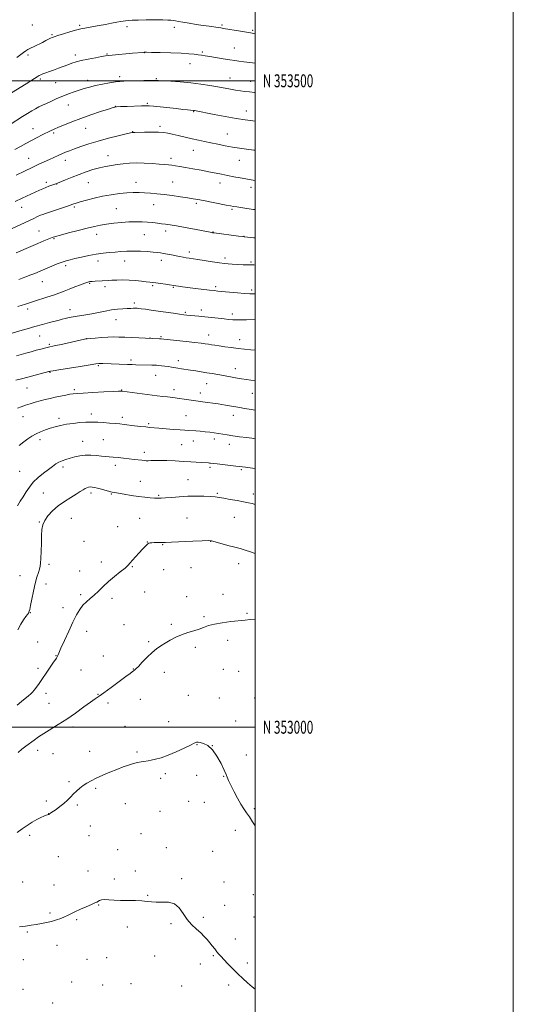
# Model space of a CAD drawing. Extents: x 2159800 to 2162700, y 352300 to 355200.
# Drawn here: x 2162318 to 2162700, y 352786 to 353547 of the extents above; entities that cross this region are included whole.
import ezdxf
from ezdxf.enums import TextEntityAlignment as Align

# ---------------------------------------------------------------- set-up
doc = ezdxf.new("R2010")
doc.units = 0
doc.header["$MEASUREMENT"] = 0
for name, color, linetype, lineweight in [('32000', 7, 'Continuous', 0), ('32001', 7, 'Continuous', 0), ('DTM SPOT ELEVATION', 2, 'Continuous', 13), ('INDEX CONTOUR', 41, 'Continuous', 13), ('INTERMEDIATE CONTOUR', 44, 'Continuous', 0)]:
    doc.layers.add(name, color=color, linetype=linetype, lineweight=lineweight)
doc.styles.add('Style-WORKING', font='WORKING.shx')

msp = doc.modelspace()

# ---------------------------------------------------------------- linework, layer by layer
at = {"layer": '32000', "flags": 128}
for points in [[(2159800, 352300), (2162700, 352300), (2162700, 355200), (2159800, 355200), (2159800, 352300)], [(2160000, 352500), (2162500, 352500), (2162500, 355000), (2160000, 355000), (2160000, 352500)], [(2162500, 353500), (2160000, 353500)], [(2160000, 353000), (2162500, 353000)]]:
    msp.add_lwpolyline(points, dxfattribs=at)
at = {"layer": 'DTM SPOT ELEVATION'}
for p in [(2162327.5, 353543.23, 1182.81), (2162364.31, 353542.99, 1183.77), (2162400.76, 353541.8, 1184.35), (2162437.46, 353541.39, 1184.37), (2162474.46, 353543.25, 1183.79), (2162498.25, 353539.03, 1183.8), (2162342.81, 353535.58, 1183.84), (2162414.22, 353521.73, 1186.03), (2162459.17, 353522.25, 1185.78), (2162484.06, 353525.43, 1185.15), (2162324.1, 353519.93, 1184.3), (2162360.94, 353519.84, 1185.55), (2162385.48, 353520.65, 1185.9), (2162449.71, 353513.28, 1186.66), (2162333.7, 353501.47, 1186.25), (2162370.34, 353500.43, 1187.49), (2162395.15, 353503.26, 1187.63), (2162423.47, 353501.59, 1187.89), (2162480.69, 353502.19, 1187.2), (2162496.63, 353499.64, 1187.23), (2162345.61, 353498.55, 1186.92), (2162355.34, 353481.37, 1188.78), (2162391.83, 353480.33, 1189.96), (2162416.68, 353482.58, 1189.82), (2162452.51, 353476.24, 1190.08), (2162493.27, 353476.67, 1189.34), (2162328.1, 353463.07, 1189.22), (2162368.9, 353463.22, 1190.84), (2162405.26, 353460.66, 1191.95), (2162426.35, 353464.74, 1191.68), (2162343.95, 353459.61, 1190.25), (2162478.42, 353458.92, 1191.14), (2162452.2, 353446.29, 1192.78), (2162324.74, 353440.07, 1191.2), (2162353.13, 353438.52, 1192.58), (2162386.26, 353442.02, 1193.35), (2162434.97, 353440.01, 1193.56), (2162487.71, 353438.61, 1192.81), (2162338.35, 353421.55, 1193.62), (2162346.44, 353420.26, 1194.04), (2162371.03, 353421.3, 1194.89), (2162407.82, 353421.51, 1195.35), (2162436.32, 353421.78, 1195.12), (2162472.87, 353420.95, 1194.6), (2162496.85, 353417.66, 1194.5), (2162319.21, 353402.1, 1194.7), (2162359.96, 353402.33, 1196.24), (2162392.62, 353401.14, 1197.08), (2162421.46, 353404.21, 1196.76), (2162454.5, 353405.35, 1196.27), (2162482.18, 353400.71, 1196.2), (2162332.8, 353383.82, 1197.19), (2162344.22, 353377.91, 1198.14), (2162377.41, 353381.16, 1198.63), (2162414.2, 353381.01, 1198.93), (2162430.76, 353383.8, 1198.47), (2162467.34, 353383.14, 1197.94), (2162491.33, 353379.82, 1197.95), (2162449.01, 353367.48, 1199.58), (2162476.66, 353362.95, 1199.61), (2162353.3, 353356.96, 1200.37), (2162378.28, 353360.64, 1200.53), (2162399, 353360.71, 1200.68), (2162427.44, 353361.13, 1200.5), (2162496.75, 353359.73, 1199.8), (2162335.42, 353344.56, 1200.81), (2162371.93, 353343.43, 1202.13), (2162383.84, 353340.68, 1202.44), (2162420.69, 353341.45, 1202.22), (2162436.68, 353340.23, 1202.12), (2162469.55, 353340.65, 1201.71), (2162497.39, 353338.09, 1201.69), (2162406.53, 353328.16, 1203.65), (2162323.93, 353323.49, 1202.4), (2162356.73, 353322.93, 1203.38), (2162446.07, 353320.84, 1203.81), (2162458.52, 353322.82, 1203.5), (2162482.54, 353319.67, 1203.55), (2162392.4, 353315.24, 1204.73), (2162333.14, 353302.55, 1204.9), (2162418.64, 353301.02, 1205.98), (2162427.27, 353302.02, 1205.85), (2162464.15, 353303.26, 1205.36), (2162340.6, 353296.04, 1205.8), (2162369.44, 353300.45, 1205.99), (2162488.09, 353299.8, 1205.4), (2162378.72, 353279.65, 1208.17), (2162403.87, 353284.07, 1207.65), (2162440.61, 353283.49, 1207.48), (2162341.19, 353274.51, 1208.08), (2162422.95, 353272.22, 1208.76), (2162484.83, 353277.24, 1207.39), (2162462.45, 353265.64, 1208.78), (2162323.47, 353262.45, 1208.84), (2162359.96, 353261.01, 1209.74), (2162396.79, 353260.96, 1209.92), (2162437.35, 353261.16, 1209.49), (2162457.66, 353258.4, 1209.46), (2162497.93, 353258.29, 1208.84), (2162320.24, 353240.19, 1210.75), (2162373.26, 353242.37, 1211.5), (2162446.55, 353240.9, 1211.07), (2162483.24, 353241.14, 1210.62), (2162348.2, 353238.89, 1211.61), (2162397.35, 353239.59, 1211.59), (2162417.54, 353234.91, 1211.77), (2162333.55, 353222.54, 1212.46), (2162366.49, 353221.21, 1213.22), (2162382.57, 353222.43, 1213.09), (2162443.28, 353218.56, 1212.92), (2162452.29, 353221.29, 1212.66), (2162468.43, 353223.02, 1212.43), (2162479.99, 353218.85, 1212.6), (2162414.3, 353212.54, 1213.55), (2162391.93, 353202.58, 1214.46), (2162317.77, 353198.03, 1213.1), (2162351.29, 353201.34, 1214.38), (2162465.21, 353200.93, 1214.28), (2162489.31, 353199.18, 1214.21), (2162411.06, 353190.2, 1215.17), (2162448, 353191.61, 1215.16), (2162336.12, 353181.2, 1214.9), (2162372.96, 353181.3, 1216.38), (2162388.68, 353180.41, 1216.11), (2162425.39, 353179.4, 1215.82), (2162470.9, 353180.85, 1215.83), (2162498.63, 353180.31, 1215.59), (2162332.87, 353158.81, 1215.87), (2162357.83, 353161.6, 1217.17), (2162410.55, 353161.67, 1217.13), (2162447.28, 353161.79, 1217.16), (2162483.92, 353162.27, 1216.78), (2162393.69, 353155.23, 1217.48), (2162367.5, 353143.68, 1217.64), (2162416.55, 353143.31, 1217.98), (2162428.44, 353141.14, 1218.08), (2162465.53, 353143.73, 1218.04), (2162340.33, 353125.98, 1216.41), (2162380.99, 353127.89, 1217.56), (2162487.32, 353126.44, 1218.63), (2162364.16, 353120.73, 1217.32), (2162405.05, 353124.08, 1218.07), (2162429.14, 353121.84, 1218.34), (2162450.42, 353123.55, 1218.72), (2162318.06, 353117.15, 1215.07), (2162338.13, 353110.87, 1216.63), (2162414.44, 353104.58, 1218.63), (2162475.24, 353102.79, 1219.3), (2162365, 353102.61, 1217.73), (2162389.17, 353099.74, 1218.36), (2162447.16, 353101.03, 1219.16), (2162326.12, 353088.6, 1216.07), (2162351.28, 353092.61, 1217.32), (2162493.84, 353088, 1219.78), (2162460.51, 353085.43, 1219.74), (2162369.69, 353074.27, 1218.76), (2162398.49, 353079.27, 1219.11), (2162435.27, 353079.65, 1219.73), (2162331.59, 353065.89, 1217.25), (2162417.58, 353066.16, 1219.81), (2162478.75, 353067.12, 1220.63), (2162453.69, 353061.81, 1220.38), (2162345.81, 353055.32, 1217.93), (2162382.61, 353054.98, 1219.21), (2162332.05, 353045.67, 1217.59), (2162365.33, 353044.23, 1218.96), (2162405.74, 353045.09, 1219.96), (2162429.82, 353042.4, 1220.46), (2162475.5, 353044.67, 1220.89), (2162487.36, 353043.18, 1220.88), (2162338.15, 353026.2, 1218.47), (2162378.29, 353025.45, 1219.93), (2162411.11, 353021.5, 1220.62), (2162448.32, 353024.69, 1221.09), (2162472.31, 353022.57, 1221.22), (2162499.82, 353022.72, 1220.78), (2162340.39, 353018.39, 1218.89), (2162386.19, 353018.65, 1220.29), (2162433.17, 353004.36, 1221.37), (2162485.12, 353004.9, 1221.28), (2162358.93, 353000.15, 1220.43), (2162399.25, 353000.79, 1221.06), (2162331.77, 352982.26, 1220.57), (2162371.84, 352981.42, 1221.3), (2162408.52, 352980.91, 1221.79), (2162454.98, 352986.56, 1222.05), (2162466.98, 352985.74, 1222), (2162343.64, 352979.47, 1221), (2162493.36, 352978.51, 1221.56), (2162426.81, 352960.37, 1222.4), (2162430.6, 352964.05, 1222.3), (2162454.79, 352962.71, 1222.29), (2162475.63, 352961.99, 1222.06), (2162356.06, 352957.85, 1221.73), (2162376.63, 352952.65, 1222.25), (2162338.33, 352942.87, 1221.63), (2162362.44, 352939.82, 1222.25), (2162399.44, 352940.9, 1222.77), (2162448.62, 352942.57, 1222.96), (2162460.65, 352941.92, 1222.74), (2162499.4, 352937.03, 1221.75), (2162340.15, 352933.15, 1221.98), (2162426.36, 352935.06, 1223.12), (2162372.42, 352923.59, 1222.83), (2162484.86, 352920.23, 1222.6), (2162325.42, 352916.33, 1222.37), (2162371.35, 352916.22, 1223.02), (2162411.6, 352917.75, 1223.46), (2162393.71, 352905.32, 1223.46), (2162431.42, 352906.83, 1223.69), (2162347.56, 352899.86, 1222.99), (2162467.25, 352903.95, 1223.52), (2162370.61, 352888.89, 1223.54), (2162391, 352882.65, 1223.84), (2162407.35, 352888.72, 1223.85), (2162443.14, 352882.94, 1223.84), (2162320.14, 352880.37, 1223.35), (2162344.36, 352878.04, 1223.51), (2162475.86, 352880.38, 1223.2), (2162416.84, 352869.92, 1223.93), (2162498.65, 352870.62, 1222.65), (2162379.02, 352862.55, 1224.05), (2162476.41, 352862.36, 1223.32), (2162341.2, 352856.44, 1223.83), (2162459.89, 352853.06, 1223.79), (2162499.2, 352853.14, 1222.9), (2162361.92, 352851.2, 1224.12), (2162401.02, 352845.45, 1224.4), (2162434.94, 352847.96, 1224.18), (2162323.63, 352841.67, 1224.11), (2162484.68, 352836.14, 1223.53), (2162346.71, 352831.35, 1224.45), (2162385.23, 352821.74, 1224.86), (2162422.17, 352822.98, 1224.75), (2162467.61, 352823.28, 1224.11), (2162320.52, 352820.25, 1224.62), (2162369.78, 352820.47, 1224.81), (2162457.66, 352816.79, 1224.39), (2162494.01, 352817.54, 1223.69), (2162358.02, 352802.97, 1225.21), (2162382.12, 352800.5, 1225.36), (2162403.85, 352801.63, 1225.28), (2162443.09, 352799.77, 1224.91), (2162479.5, 352800.62, 1224.3), (2162320.22, 352797.27, 1225.29), (2162343.32, 352786.81, 1225.63)]:
    msp.add_point(p, dxfattribs=at)
at = {"layer": 'INDEX CONTOUR'}
for points in [[(2162500, 353468.768, 1190), (2162498.193, 353468.965, 1190), (2162492.381, 353469.74, 1190), (2162485.33, 353470.864, 1190), (2162476.952, 353472.378, 1190), (2162468.474, 353474.002, 1190), (2162453.146, 353476.983, 1190), (2162452.42, 353477.092, 1190), (2162449.954, 353477.327, 1190), (2162447.599, 353477.565, 1190), (2162444.065, 353477.936, 1190), (2162439.168, 353478.464, 1190), (2162426.571, 353479.838, 1190), (2162421.277, 353480.389, 1190), (2162417.933, 353480.67, 1190), (2162415.412, 353480.719, 1190), (2162412.096, 353480.616, 1190), (2162400.939, 353480.215, 1190), (2162395.817, 353480.003, 1190), (2162392.603, 353479.775, 1190), (2162390.075, 353479.26, 1190), (2162386.437, 353478.127, 1190), (2162380.421, 353476.163, 1190), (2162372.839, 353473.625, 1190), (2162365.026, 353470.891, 1190), (2162358.106, 353468.292, 1190), (2162352.354, 353465.977, 1190), (2162347.837, 353464.052, 1190), (2162344.49, 353462.555, 1190), (2162341.731, 353461.254, 1190), (2162335.293, 353458.122, 1190), (2162331.209, 353456.1, 1190), (2162326.9, 353453.893, 1190), (2162322.609, 353451.595, 1190), (2162318.316, 353449.244, 1190), (2162313.936, 353446.862, 1190)], [(2162500, 353357.525, 1200), (2162499.136, 353357.536, 1200), (2162497.074, 353357.55, 1200), (2162494.529, 353357.613, 1200), (2162490.784, 353357.772, 1200), (2162486.432, 353357.996, 1200), (2162482.391, 353358.234, 1200), (2162479.252, 353358.463, 1200), (2162476.301, 353358.775, 1200), (2162472.494, 353359.285, 1200), (2162467.17, 353360.061, 1200), (2162455.759, 353361.757, 1200), (2162449.017, 353362.736, 1200), (2162446.685, 353363.111, 1200), (2162444.264, 353363.554, 1200), (2162441.602, 353364.077, 1200), (2162435.411, 353365.309, 1200), (2162432.164, 353365.938, 1200), (2162429.236, 353366.483, 1200), (2162426.788, 353366.897, 1200), (2162424.282, 353367.223, 1200), (2162421.01, 353367.526, 1200), (2162416.494, 353367.846, 1200), (2162411.189, 353368.111, 1200), (2162405.781, 353368.224, 1200), (2162400.806, 353368.119, 1200), (2162396.191, 353367.847, 1200), (2162391.716, 353367.489, 1200), (2162387.166, 353367.096, 1200), (2162382.346, 353366.586, 1200), (2162377.069, 353365.843, 1200), (2162371.294, 353364.806, 1200), (2162365.569, 353363.634, 1200), (2162360.59, 353362.537, 1200), (2162356.813, 353361.652, 1200), (2162353.736, 353360.807, 1200), (2162350.615, 353359.755, 1200), (2162346.877, 353358.315, 1200), (2162342.621, 353356.579, 1200), (2162333.608, 353352.832, 1200), (2162329.362, 353351.085, 1200), (2162325.614, 353349.569, 1200), (2162322.504, 353348.35, 1200), (2162319.769, 353347.339, 1200), (2162317.047, 353346.401, 1200)], [(2162500, 353245.291, 1210), (2162498.55, 353245.497, 1210), (2162495.359, 353245.984, 1210), (2162491.86, 353246.555, 1210), (2162488.132, 353247.2, 1210), (2162477.144, 353249.176, 1210), (2162474.226, 353249.661, 1210), (2162471.381, 353250.093, 1210), (2162459.189, 353251.813, 1210), (2162454.27, 353252.518, 1210), (2162445.177, 353253.853, 1210), (2162441.355, 353254.383, 1210), (2162438.13, 353254.778, 1210), (2162432.119, 353255.437, 1210), (2162428.549, 353255.862, 1210), (2162424.222, 353256.405, 1210), (2162397.227, 353259.883, 1210), (2162396.759, 353259.933, 1210), (2162396.193, 353259.951, 1210), (2162394.4, 353259.9, 1210), (2162390.189, 353259.711, 1210), (2162382.957, 353259.349, 1210), (2162374.434, 353258.904, 1210), (2162366.936, 353258.495, 1210), (2162362.15, 353258.205, 1210), (2162359.23, 353257.927, 1210), (2162356.705, 353257.522, 1210), (2162353.417, 353256.881, 1210), (2162349.489, 353256.066, 1210), (2162345.36, 353255.177, 1210), (2162341.376, 353254.291, 1210), (2162337.51, 353253.382, 1210), (2162333.637, 353252.4, 1210), (2162329.689, 353251.316, 1210), (2162325.81, 353250.175, 1210), (2162322.192, 353249.042, 1210), (2162318.958, 353247.94, 1210), (2162315.963, 353246.721, 1210)], [(2162500, 353083.509, 1220), (2162496.215, 353083.274, 1220), (2162492.275, 353082.894, 1220), (2162481.262, 353081.678, 1220), (2162474.568, 353080.824, 1220), (2162468.505, 353079.792, 1220), (2162463.887, 353078.584, 1220), (2162460.206, 353077.271, 1220), (2162456.62, 353075.943, 1220), (2162452.478, 353074.644, 1220), (2162447.894, 353073.248, 1220), (2162443.174, 353071.584, 1220), (2162438.59, 353069.548, 1220), (2162434.3, 353067.296, 1220), (2162430.424, 353065.049, 1220), (2162427.005, 353062.924, 1220), (2162423.759, 353060.622, 1220), (2162420.319, 353057.741, 1220), (2162416.486, 353054.079, 1220), (2162412.72, 353050.248, 1220), (2162409.648, 353047.062, 1220), (2162407.713, 353045.115, 1220), (2162406.618, 353044.118, 1220), (2162405.883, 353043.567, 1220), (2162404.985, 353042.942, 1220), (2162403.232, 353041.684, 1220), (2162399.895, 353039.221, 1220), (2162388.498, 353030.716, 1220), (2162383.042, 353026.717, 1220), (2162379.256, 353024.067, 1220), (2162376.246, 353022.03, 1220), (2162372.65, 353019.5, 1220), (2162367.453, 353015.676, 1220), (2162361.057, 353011.002, 1220), (2162354.215, 353006.233, 1220), (2162347.601, 353001.986, 1220), (2162336.41, 352995.193, 1220), (2162332.273, 352992.49, 1220), (2162328.853, 352990.069, 1220), (2162322.567, 352985.417, 1220), (2162319.445, 352983, 1220), (2162316.534, 352980.49, 1220)]]:
    msp.add_polyline3d(points, dxfattribs=at)
at = {"layer": 'INTERMEDIATE CONTOUR'}
for points in [[(2162500, 353536.461, 1184), (2162498.94, 353536.636, 1184), (2162496.577, 353537.008, 1184), (2162493.373, 353537.523, 1184), (2162488.696, 353538.309, 1184), (2162475.702, 353540.538, 1184), (2162473.555, 353540.887, 1184), (2162471.399, 353541.202, 1184), (2162464.574, 353542.144, 1184), (2162459.836, 353542.833, 1184), (2162454.401, 353543.668, 1184), (2162448.918, 353544.547, 1184), (2162444.161, 353545.343, 1184), (2162440.698, 353545.959, 1184), (2162438.292, 353546.399, 1184), (2162436.506, 353546.7, 1184), (2162434.827, 353546.893, 1184), (2162432.46, 353547.01, 1184), (2162428.538, 353547.079, 1184), (2162422.586, 353547.118, 1184), (2162415.715, 353547.107, 1184), (2162409.434, 353547.019, 1184), (2162404.894, 353546.836, 1184), (2162401.847, 353546.597, 1184), (2162399.69, 353546.353, 1184), (2162397.834, 353546.126, 1184), (2162395.742, 353545.825, 1184), (2162392.885, 353545.333, 1184), (2162388.919, 353544.576, 1184), (2162384.237, 353543.661, 1184), (2162379.413, 353542.741, 1184), (2162374.959, 353541.946, 1184), (2162368.17, 353540.805, 1184), (2162366.053, 353540.419, 1184), (2162364.018, 353539.938, 1184), (2162361.1, 353539.113, 1184), (2162356.702, 353537.804, 1184), (2162351.702, 353536.29, 1184), (2162347.351, 353534.957, 1184), (2162344.56, 353534.08, 1184), (2162342.9, 353533.493, 1184), (2162341.605, 353532.918, 1184), (2162340.025, 353532.122, 1184), (2162337.97, 353531.066, 1184), (2162335.366, 353529.747, 1184), (2162329.003, 353526.618, 1184), (2162326.183, 353525.209, 1184), (2162324.12, 353524.104, 1184), (2162322.46, 353523.089, 1184), (2162320.674, 353521.864, 1184), (2162315.428, 353518.118, 1184)], [(2162500, 353513.648, 1186), (2162495.886, 353514.121, 1186), (2162491.198, 353514.682, 1186), (2162487.528, 353515.144, 1186), (2162484.242, 353515.606, 1186), (2162480.392, 353516.201, 1186), (2162475.36, 353517.015, 1186), (2162464.914, 353518.728, 1186), (2162461.288, 353519.311, 1186), (2162458.551, 353519.729, 1186), (2162455.984, 353520.092, 1186), (2162452.891, 353520.487, 1186), (2162448.658, 353520.894, 1186), (2162442.694, 353521.27, 1186), (2162434.824, 353521.579, 1186), (2162426.548, 353521.812, 1186), (2162419.787, 353521.969, 1186), (2162415.909, 353522.048, 1186), (2162414.107, 353522.053, 1186), (2162413.024, 353521.987, 1186), (2162405.062, 353521.276, 1186), (2162389.379, 353519.907, 1186), (2162386.402, 353519.61, 1186), (2162384.173, 353519.29, 1186), (2162381.212, 353518.749, 1186), (2162376.497, 353517.855, 1186), (2162370.834, 353516.738, 1186), (2162365.486, 353515.597, 1186), (2162361.383, 353514.57, 1186), (2162358.138, 353513.573, 1186), (2162355.028, 353512.459, 1186), (2162351.509, 353511.138, 1186), (2162347.737, 353509.71, 1186), (2162344.044, 353508.331, 1186), (2162340.724, 353507.123, 1186), (2162337.922, 353506.118, 1186), (2162335.746, 353505.317, 1186), (2162334.205, 353504.681, 1186), (2162332.904, 353504.015, 1186), (2162331.353, 353503.08, 1186), (2162329.151, 353501.692, 1186), (2162322.811, 353497.671, 1186), (2162311.481, 353490.584, 1186)], [(2162500, 353491.03, 1188), (2162499.695, 353491.05, 1188), (2162495.83, 353491.368, 1188), (2162492.177, 353491.761, 1188), (2162488.621, 353492.236, 1188), (2162484.973, 353492.806, 1188), (2162481.033, 353493.482, 1188), (2162471.275, 353495.224, 1188), (2162465.017, 353496.302, 1188), (2162457.911, 353497.404, 1188), (2162450.17, 353498.395, 1188), (2162442.14, 353499.165, 1188), (2162434.717, 353499.719, 1188), (2162428.934, 353500.09, 1188), (2162425.362, 353500.308, 1188), (2162422.738, 353500.389, 1188), (2162419.342, 353500.352, 1188), (2162414, 353500.217, 1188), (2162402.143, 353499.865, 1188), (2162398.297, 353499.727, 1188), (2162395.361, 353499.514, 1188), (2162392.009, 353499.087, 1188), (2162387.292, 353498.348, 1188), (2162381.764, 353497.371, 1188), (2162376.357, 353496.272, 1188), (2162371.772, 353495.143, 1188), (2162367.787, 353493.977, 1188), (2162363.946, 353492.739, 1188), (2162359.885, 353491.394, 1188), (2162355.59, 353489.892, 1188), (2162351.139, 353488.18, 1188), (2162346.643, 353486.252, 1188), (2162342.347, 353484.283, 1188), (2162338.535, 353482.496, 1188), (2162335.385, 353481.038, 1188), (2162332.665, 353479.751, 1188), (2162330.039, 353478.403, 1188), (2162327.196, 353476.786, 1188), (2162323.904, 353474.786, 1188), (2162319.959, 353472.315, 1188), (2162310.464, 353466.331, 1188)], [(2162500, 353446.334, 1192), (2162499.039, 353446.454, 1192), (2162493.452, 353447.171, 1192), (2162488.081, 353447.916, 1192), (2162482.625, 353448.782, 1192), (2162476.893, 353449.827, 1192), (2162471.131, 353450.971, 1192), (2162465.696, 353452.098, 1192), (2162460.81, 353453.131, 1192), (2162456.156, 353454.141, 1192), (2162451.283, 353455.24, 1192), (2162445.928, 353456.487, 1192), (2162440.583, 353457.745, 1192), (2162435.931, 353458.827, 1192), (2162432.367, 353459.587, 1192), (2162429.142, 353460.042, 1192), (2162425.22, 353460.252, 1192), (2162419.964, 353460.281, 1192), (2162414.323, 353460.208, 1192), (2162406.913, 353460.068, 1192), (2162405.326, 353460.058, 1192), (2162404.901, 353460.007, 1192), (2162403.491, 353459.703, 1192), (2162400.091, 353458.914, 1192), (2162394.088, 353457.483, 1192), (2162386.427, 353455.568, 1192), (2162378.443, 353453.406, 1192), (2162371.263, 353451.217, 1192), (2162365.165, 353449.158, 1192), (2162360.219, 353447.368, 1192), (2162356.403, 353445.931, 1192), (2162353.322, 353444.707, 1192), (2162350.494, 353443.501, 1192), (2162347.511, 353442.153, 1192), (2162340.813, 353439.067, 1192), (2162332.702, 353435.411, 1192), (2162327.52, 353433.023, 1192), (2162321.4, 353430.126, 1192), (2162315.073, 353427.08, 1192)], [(2162500, 353422.935, 1194), (2162496.893, 353423.443, 1194), (2162492.991, 353424.112, 1194), (2162488.398, 353424.934, 1194), (2162483.458, 353425.847, 1194), (2162478.596, 353426.773, 1194), (2162474.074, 353427.664, 1194), (2162464.331, 353429.599, 1194), (2162458.25, 353430.776, 1194), (2162451.905, 353431.979, 1194), (2162446.182, 353433.037, 1194), (2162441.743, 353433.818, 1194), (2162438.366, 353434.362, 1194), (2162435.603, 353434.741, 1194), (2162432.984, 353435.035, 1194), (2162429.944, 353435.309, 1194), (2162425.89, 353435.629, 1194), (2162420.468, 353436.022, 1194), (2162414.272, 353436.368, 1194), (2162408.13, 353436.506, 1194), (2162402.685, 353436.323, 1194), (2162397.833, 353435.882, 1194), (2162393.284, 353435.291, 1194), (2162388.78, 353434.622, 1194), (2162384.199, 353433.804, 1194), (2162379.455, 353432.73, 1194), (2162374.476, 353431.322, 1194), (2162369.263, 353429.604, 1194), (2162363.831, 353427.629, 1194), (2162358.309, 353425.493, 1194), (2162353.266, 353423.476, 1194), (2162347.08, 353420.955, 1194), (2162345.746, 353420.429, 1194), (2162342.7, 353419.311, 1194), (2162340.44, 353418.469, 1194), (2162338.054, 353417.538, 1194), (2162335.727, 353416.559, 1194), (2162333.101, 353415.383, 1194), (2162319.809, 353409.23, 1194), (2162314.193, 353406.614, 1194)], [(2162500, 353400.371, 1196), (2162498.859, 353400.552, 1196), (2162493.772, 353401.318, 1196), (2162485.838, 353402.461, 1196), (2162483.388, 353402.836, 1196), (2162481.031, 353403.255, 1196), (2162477.573, 353403.923, 1196), (2162460.188, 353407.323, 1196), (2162455.773, 353408.167, 1196), (2162452.022, 353408.831, 1196), (2162447.79, 353409.509, 1196), (2162442.261, 353410.333, 1196), (2162435.929, 353411.218, 1196), (2162429.622, 353412.026, 1196), (2162423.992, 353412.644, 1196), (2162419.012, 353413.086, 1196), (2162414.481, 353413.391, 1196), (2162410.169, 353413.58, 1196), (2162405.721, 353413.591, 1196), (2162400.753, 353413.34, 1196), (2162394.995, 353412.763, 1196), (2162388.639, 353411.859, 1196), (2162381.988, 353410.648, 1196), (2162375.398, 353409.185, 1196), (2162369.43, 353407.675, 1196), (2162364.694, 353406.363, 1196), (2162361.495, 353405.393, 1196), (2162358.891, 353404.522, 1196), (2162355.637, 353403.406, 1196), (2162350.903, 353401.826, 1196), (2162340.824, 353398.505, 1196), (2162337.672, 353397.445, 1196), (2162335.608, 353396.696, 1196), (2162333.81, 353395.955, 1196), (2162331.562, 353394.958, 1196), (2162328.594, 353393.599, 1196), (2162324.745, 353391.811, 1196), (2162306.143, 353383.092, 1196)], [(2162500, 353378.461, 1198), (2162499.105, 353378.531, 1198), (2162496.737, 353378.746, 1198), (2162491.506, 353379.269, 1198), (2162490.013, 353379.447, 1198), (2162487.117, 353379.823, 1198), (2162468.421, 353382.323, 1198), (2162467.02, 353382.522, 1198), (2162466.259, 353382.65, 1198), (2162465.243, 353382.835, 1198), (2162453.018, 353385.143, 1198), (2162445.781, 353386.496, 1198), (2162439.122, 353387.707, 1198), (2162434.244, 353388.536, 1198), (2162430.707, 353389.075, 1198), (2162427.66, 353389.5, 1198), (2162424.393, 353389.942, 1198), (2162420.771, 353390.374, 1198), (2162416.8, 353390.725, 1198), (2162412.471, 353390.932, 1198), (2162407.7, 353390.962, 1198), (2162402.385, 353390.792, 1198), (2162396.534, 353390.409, 1198), (2162390.586, 353389.85, 1198), (2162385.088, 353389.166, 1198), (2162380.339, 353388.372, 1198), (2162375.637, 353387.361, 1198), (2162370.035, 353385.992, 1198), (2162362.996, 353384.213, 1198), (2162355.635, 353382.327, 1198), (2162349.479, 353380.726, 1198), (2162345.565, 353379.666, 1198), (2162342.985, 353378.848, 1198), (2162340.335, 353377.835, 1198), (2162336.526, 353376.288, 1198), (2162331.695, 353374.258, 1198), (2162326.285, 353371.892, 1198), (2162315.13, 353366.815, 1198)], [(2162500, 353335.274, 1202), (2162498.928, 353335.21, 1202), (2162495.86, 353335.204, 1202), (2162491.909, 353335.434, 1202), (2162486.372, 353335.905, 1202), (2162480.221, 353336.49, 1202), (2162471.173, 353337.402, 1202), (2162468.291, 353337.718, 1202), (2162464.825, 353338.124, 1202), (2162453.959, 353339.432, 1202), (2162443.95, 353340.665, 1202), (2162440.736, 353341.076, 1202), (2162438.558, 353341.367, 1202), (2162437.143, 353341.572, 1202), (2162433.801, 353342.1, 1202), (2162430.596, 353342.591, 1202), (2162426.804, 353343.153, 1202), (2162423.3, 353343.641, 1202), (2162420.68, 353343.96, 1202), (2162418.42, 353344.2, 1202), (2162415.711, 353344.503, 1202), (2162411.956, 353344.955, 1202), (2162407.385, 353345.446, 1202), (2162402.435, 353345.81, 1202), (2162397.527, 353345.931, 1202), (2162393.016, 353345.864, 1202), (2162389.238, 353345.712, 1202), (2162386.385, 353345.558, 1202), (2162381.719, 353345.271, 1202), (2162376.192, 353344.981, 1202), (2162373.816, 353344.837, 1202), (2162372.138, 353344.664, 1202), (2162370.568, 353344.291, 1202), (2162368.303, 353343.513, 1202), (2162364.789, 353342.204, 1202), (2162360.479, 353340.558, 1202), (2162356.078, 353338.85, 1202), (2162352.087, 353337.286, 1202), (2162348.187, 353335.798, 1202), (2162343.855, 353334.25, 1202), (2162338.797, 353332.566, 1202), (2162329.24, 353329.505, 1202), (2162326.223, 353328.515, 1202), (2162322.916, 353327.379, 1202), (2162321.554, 353326.936, 1202), (2162319.596, 353326.35, 1202), (2162316.412, 353325.443, 1202)], [(2162500, 353315.368, 1204), (2162493.43, 353315.205, 1204), (2162487.241, 353315.11, 1204), (2162482.835, 353315.176, 1204), (2162479.473, 353315.409, 1204), (2162475.966, 353315.792, 1204), (2162471.435, 353316.303, 1204), (2162466.243, 353316.871, 1204), (2162461.065, 353317.42, 1204), (2162456.472, 353317.89, 1204), (2162447.247, 353318.8, 1204), (2162444.878, 353319.078, 1204), (2162441.58, 353319.525, 1204), (2162436.746, 353320.22, 1204), (2162424.969, 353321.925, 1204), (2162419.611, 353322.676, 1204), (2162415.187, 353323.276, 1204), (2162411.931, 353323.701, 1204), (2162409.928, 353323.938, 1204), (2162408.678, 353324.035, 1204), (2162407.529, 353324.051, 1204), (2162405.937, 353324.033, 1204), (2162403.763, 353323.983, 1204), (2162400.971, 353323.887, 1204), (2162397.541, 353323.719, 1204), (2162393.517, 353323.39, 1204), (2162388.958, 353322.795, 1204), (2162383.96, 353321.881, 1204), (2162378.763, 353320.802, 1204), (2162373.645, 353319.755, 1204), (2162368.854, 353318.903, 1204), (2162360.784, 353317.633, 1204), (2162357.682, 353317.087, 1204), (2162355.102, 353316.565, 1204), (2162352.875, 353316.062, 1204), (2162350.777, 353315.553, 1204), (2162348.366, 353314.939, 1204), (2162340.755, 353312.948, 1204), (2162335.44, 353311.527, 1204), (2162329.578, 353309.912, 1204), (2162323.572, 353308.196, 1204), (2162317.897, 353306.533, 1204), (2162298.053, 353300.663, 1204)], [(2162500, 353291.577, 1206), (2162496.791, 353291.907, 1206), (2162491.917, 353292.454, 1206), (2162486.822, 353293.058, 1206), (2162481.604, 353293.696, 1206), (2162476.612, 353294.328, 1206), (2162472.269, 353294.907, 1206), (2162468.865, 353295.4, 1206), (2162466.173, 353295.822, 1206), (2162463.84, 353296.205, 1206), (2162461.436, 353296.585, 1206), (2162458.232, 353297.03, 1206), (2162453.417, 353297.617, 1206), (2162446.621, 353298.377, 1206), (2162429.309, 353300.231, 1206), (2162427.356, 353300.418, 1206), (2162425.893, 353300.511, 1206), (2162399.228, 353301.608, 1206), (2162394.539, 353301.787, 1206), (2162390.377, 353301.852, 1206), (2162386.045, 353301.74, 1206), (2162381.117, 353301.422, 1206), (2162376.263, 353301.008, 1206), (2162372.431, 353300.641, 1206), (2162370.121, 353300.392, 1206), (2162368.067, 353300.043, 1206), (2162364.559, 353299.302, 1206), (2162351.181, 353296.41, 1206), (2162344.547, 353294.955, 1206), (2162339.997, 353293.925, 1206), (2162336.879, 353293.174, 1206), (2162334.032, 353292.444, 1206), (2162330.553, 353291.537, 1206), (2162326.594, 353290.492, 1206), (2162322.566, 353289.407, 1206), (2162318.786, 353288.356, 1206), (2162315.184, 353287.317, 1206)], [(2162500, 353267.895, 1208), (2162496.83, 353268.342, 1208), (2162493.295, 353268.875, 1208), (2162489.398, 353269.515, 1208), (2162484.97, 353270.297, 1208), (2162475.535, 353272.014, 1208), (2162471.1, 353272.8, 1208), (2162466.849, 353273.528, 1208), (2162462.618, 353274.23, 1208), (2162458.299, 353274.928, 1208), (2162454.028, 353275.602, 1208), (2162449.998, 353276.222, 1208), (2162443.144, 353277.246, 1208), (2162440.308, 353277.686, 1208), (2162435.417, 353278.506, 1208), (2162432.931, 353278.894, 1208), (2162430.211, 353279.264, 1208), (2162427.527, 353279.589, 1208), (2162425.252, 353279.836, 1208), (2162423.598, 353279.985, 1208), (2162422.111, 353280.064, 1208), (2162420.175, 353280.118, 1208), (2162407.699, 353280.391, 1208), (2162404.746, 353280.469, 1208), (2162401.324, 353280.576, 1208), (2162382.266, 353281.28, 1208), (2162380.421, 353281.334, 1208), (2162379.021, 353281.306, 1208), (2162376.806, 353281.037, 1208), (2162372.275, 353280.333, 1208), (2162364.608, 353279.105, 1208), (2162348.042, 353276.425, 1208), (2162343.611, 353275.696, 1208), (2162341.719, 353275.368, 1208), (2162341.063, 353275.231, 1208), (2162340.445, 353275.076, 1208), (2162320.291, 353269.771, 1208), (2162314.851, 353268.354, 1208)], [(2162500, 353223.195, 1212), (2162497.594, 353223.501, 1212), (2162493.326, 353224.046, 1212), (2162488.014, 353224.743, 1212), (2162482.782, 353225.473, 1212), (2162478.493, 353226.137, 1212), (2162471.713, 353227.262, 1212), (2162468.393, 353227.752, 1212), (2162464.924, 353228.192, 1212), (2162461.317, 353228.575, 1212), (2162457.627, 353228.893, 1212), (2162454.094, 353229.149, 1212), (2162448.46, 353229.495, 1212), (2162445.764, 353229.672, 1212), (2162442.037, 353229.958, 1212), (2162436.753, 353230.402, 1212), (2162425.463, 353231.375, 1212), (2162418.553, 353231.959, 1212), (2162415.345, 353232.275, 1212), (2162411.24, 353232.727, 1212), (2162406.665, 353233.257, 1212), (2162398.735, 353234.209, 1212), (2162395.421, 353234.583, 1212), (2162391.721, 353234.938, 1212), (2162387.207, 353235.304, 1212), (2162382.44, 353235.648, 1212), (2162378.225, 353235.919, 1212), (2162375.075, 353236.075, 1212), (2162372.32, 353236.086, 1212), (2162368.998, 353235.93, 1212), (2162364.438, 353235.586, 1212), (2162359.137, 353235.054, 1212), (2162353.882, 353234.34, 1212), (2162349.282, 353233.449, 1212), (2162345.224, 353232.408, 1212), (2162341.419, 353231.241, 1212), (2162337.643, 353229.967, 1212), (2162333.954, 353228.56, 1212), (2162330.476, 353226.987, 1212), (2162327.276, 353225.207, 1212), (2162324.176, 353223.16, 1212), (2162320.938, 353220.779, 1212), (2162317.404, 353217.993, 1212)], [(2162500, 353200.054, 1214), (2162499.923, 353200.065, 1214), (2162492.543, 353201.135, 1214), (2162490.177, 353201.465, 1214), (2162488.069, 353201.727, 1214), (2162485.085, 353202.057, 1214), (2162470.748, 353203.614, 1214), (2162467.921, 353203.945, 1214), (2162465.573, 353204.243, 1214), (2162464.756, 353204.323, 1214), (2162463.901, 353204.386, 1214), (2162458.552, 353204.709, 1214), (2162450.192, 353205.242, 1214), (2162444.44, 353205.586, 1214), (2162438.036, 353205.935, 1214), (2162431.678, 353206.225, 1214), (2162426.155, 353206.382, 1214), (2162422.06, 353206.366, 1214), (2162419.199, 353206.252, 1214), (2162417.187, 353206.151, 1214), (2162415.626, 353206.151, 1214), (2162414.109, 353206.265, 1214), (2162412.223, 353206.487, 1214), (2162406.37, 353207.211, 1214), (2162402.523, 353207.673, 1214), (2162398.26, 353208.167, 1214), (2162393.98, 353208.635, 1214), (2162390.146, 353209.014, 1214), (2162387.042, 353209.269, 1214), (2162384.241, 353209.481, 1214), (2162381.141, 353209.76, 1214), (2162377.306, 353210.161, 1214), (2162372.967, 353210.481, 1214), (2162368.518, 353210.463, 1214), (2162364.296, 353209.931, 1214), (2162360.389, 353209.045, 1214), (2162356.824, 353208.049, 1214), (2162353.616, 353207.119, 1214), (2162350.73, 353206.173, 1214), (2162348.121, 353205.058, 1214), (2162345.684, 353203.634, 1214), (2162343.105, 353201.791, 1214), (2162340.013, 353199.43, 1214), (2162336.198, 353196.495, 1214), (2162332.098, 353193.117, 1214), (2162328.31, 353189.465, 1214), (2162325.274, 353185.703, 1214), (2162322.802, 353181.95, 1214), (2162320.549, 353178.317, 1214), (2162318.249, 353174.849, 1214), (2162315.949, 353171.338, 1214)], [(2162500, 353172.351, 1216), (2162497.8, 353172.971, 1216), (2162494.884, 353173.67, 1216), (2162491.167, 353174.414, 1216), (2162486.167, 353175.317, 1216), (2162480.658, 353176.268, 1216), (2162475.727, 353177.1, 1216), (2162472.096, 353177.694, 1216), (2162469.024, 353178.09, 1216), (2162465.409, 353178.378, 1216), (2162460.426, 353178.61, 1216), (2162454.374, 353178.726, 1216), (2162447.834, 353178.632, 1216), (2162441.371, 353178.281, 1216), (2162435.502, 353177.799, 1216), (2162430.727, 353177.365, 1216), (2162427.336, 353177.116, 1216), (2162424.728, 353177.06, 1216), (2162422.096, 353177.168, 1216), (2162418.767, 353177.423, 1216), (2162414.619, 353177.854, 1216), (2162409.671, 353178.498, 1216), (2162404.087, 353179.357, 1216), (2162398.617, 353180.271, 1216), (2162391.284, 353181.533, 1216), (2162389.32, 353181.921, 1216), (2162387.267, 353182.437, 1216), (2162381.093, 353184.174, 1216), (2162377.988, 353185.006, 1216), (2162375.589, 353185.548, 1216), (2162373.799, 353185.807, 1216), (2162372.381, 353185.836, 1216), (2162371.115, 353185.673, 1216), (2162369.863, 353185.288, 1216), (2162368.51, 353184.634, 1216), (2162366.892, 353183.654, 1216), (2162364.7, 353182.251, 1216), (2162361.581, 353180.318, 1216), (2162357.346, 353177.781, 1216), (2162352.465, 353174.707, 1216), (2162347.57, 353171.195, 1216), (2162343.223, 353167.375, 1216), (2162339.681, 353163.493, 1216), (2162337.128, 353159.827, 1216), (2162335.657, 353156.486, 1216), (2162334.979, 353152.904, 1216), (2162334.715, 353148.351, 1216), (2162334.543, 353142.432, 1216), (2162334.381, 353136.094, 1216), (2162334.205, 353130.626, 1216), (2162333.979, 353126.944, 1216), (2162333.626, 353124.485, 1216), (2162333.058, 353122.319, 1216), (2162332.211, 353119.623, 1216), (2162331.123, 353116.023, 1216), (2162329.862, 353111.25, 1216), (2162328.51, 353105.297, 1216), (2162327.235, 353099.175, 1216), (2162326.217, 353094.155, 1216), (2162325.579, 353091.158, 1216), (2162325.198, 353089.714, 1216), (2162324.889, 353089.005, 1216), (2162324.469, 353088.305, 1216), (2162323.759, 353087.265, 1216), (2162322.581, 353085.627, 1216), (2162320.829, 353083.166, 1216), (2162318.685, 353079.785, 1216), (2162316.404, 353075.419, 1216)], [(2162500, 353134.314, 1218), (2162496.365, 353135.688, 1218), (2162492.255, 353137.054, 1218), (2162488.481, 353138.126, 1218), (2162484.234, 353139.258, 1218), (2162479.023, 353140.683, 1218), (2162469.22, 353143.411, 1218), (2162466.359, 353144.116, 1218), (2162463.647, 353144.349, 1218), (2162459.166, 353144.243, 1218), (2162451.714, 353143.932, 1218), (2162435.324, 353143.194, 1218), (2162430.554, 353142.99, 1218), (2162427.936, 353142.904, 1218), (2162426.123, 353142.881, 1218), (2162424.064, 353142.87, 1218), (2162421.879, 353142.836, 1218), (2162419.981, 353142.748, 1218), (2162418.672, 353142.571, 1218), (2162417.77, 353142.251, 1218), (2162416.987, 353141.73, 1218), (2162416.043, 353140.925, 1218), (2162414.722, 353139.645, 1218), (2162412.822, 353137.673, 1218), (2162410.268, 353134.929, 1218), (2162407.501, 353131.878, 1218), (2162405.092, 353129.124, 1218), (2162403.374, 353127.062, 1218), (2162401.744, 353125.265, 1218), (2162399.363, 353123.099, 1218), (2162395.66, 353120.099, 1218), (2162391.123, 353116.475, 1218), (2162386.51, 353112.602, 1218), (2162382.421, 353108.819, 1218), (2162378.823, 353105.302, 1218), (2162375.525, 353102.186, 1218), (2162372.382, 353099.52, 1218), (2162369.421, 353097.029, 1218), (2162366.708, 353094.342, 1218), (2162364.25, 353091.091, 1218), (2162361.786, 353086.881, 1218), (2162358.991, 353081.316, 1218), (2162355.703, 353074.311, 1218), (2162352.404, 353067.049, 1218), (2162349.734, 353061.031, 1218), (2162348.151, 353057.349, 1218), (2162347.356, 353055.47, 1218), (2162346.865, 353054.454, 1218), (2162346.236, 353053.453, 1218), (2162343.549, 353049.558, 1218), (2162338.323, 353041.801, 1218), (2162335.463, 353037.595, 1218), (2162332.92, 353033.944, 1218), (2162330.783, 353030.978, 1218), (2162329.073, 353028.717, 1218), (2162327.74, 353027.104, 1218), (2162326.415, 353025.768, 1218), (2162324.651, 353024.26, 1218), (2162319.101, 353019.809, 1218), (2162315.888, 353017.169, 1218)], [(2162500, 352923.669, 1222), (2162498.075, 352926.895, 1222), (2162495.615, 352930.718, 1222), (2162493.409, 352933.82, 1222), (2162491.278, 352936.783, 1222), (2162488.969, 352940.386, 1222), (2162486.344, 352945.09, 1222), (2162483.728, 352950.134, 1222), (2162480.149, 352957.221, 1222), (2162479.347, 352958.857, 1222), (2162478.865, 352960.011, 1222), (2162478.412, 352961.337, 1222), (2162477.627, 352963.436, 1222), (2162476.135, 352966.894, 1222), (2162473.683, 352971.978, 1222), (2162470.504, 352977.665, 1222), (2162466.95, 352982.61, 1222), (2162463.378, 352985.79, 1222), (2162460.147, 352987.461, 1222), (2162457.618, 352988.201, 1222), (2162456.034, 352988.508, 1222), (2162455.162, 352988.563, 1222), (2162454.655, 352988.464, 1222), (2162454.093, 352988.233, 1222), (2162452.774, 352987.591, 1222), (2162449.928, 352986.18, 1222), (2162445.089, 352983.811, 1222), (2162439.019, 352980.978, 1222), (2162432.784, 352978.342, 1222), (2162427.293, 352976.425, 1222), (2162422.812, 352975.19, 1222), (2162419.449, 352974.46, 1222), (2162417.191, 352974.062, 1222), (2162413.909, 352973.61, 1222), (2162411.773, 352973.253, 1222), (2162409.072, 352972.689, 1222), (2162405.846, 352971.865, 1222), (2162402.117, 352970.733, 1222), (2162397.844, 352969.263, 1222), (2162392.965, 352967.432, 1222), (2162387.53, 352965.259, 1222), (2162382.021, 352962.93, 1222), (2162377.03, 352960.674, 1222), (2162372.993, 352958.655, 1222), (2162369.741, 352956.779, 1222), (2162366.952, 352954.885, 1222), (2162364.351, 352952.846, 1222), (2162361.872, 352950.661, 1222), (2162359.492, 352948.359, 1222), (2162357.163, 352945.971, 1222), (2162354.73, 352943.526, 1222), (2162352.008, 352941.056, 1222), (2162348.931, 352938.624, 1222), (2162345.909, 352936.443, 1222), (2162342.003, 352933.738, 1222), (2162340.581, 352932.703, 1222), (2162340.424, 352932.607, 1222), (2162340.222, 352932.513, 1222), (2162339.933, 352932.414, 1222), (2162339.366, 352932.233, 1222), (2162338.292, 352931.873, 1222), (2162336.53, 352931.233, 1222), (2162334.091, 352930.196, 1222), (2162331.033, 352928.641, 1222), (2162327.446, 352926.507, 1222), (2162323.556, 352923.978, 1222), (2162319.619, 352921.297, 1222), (2162315.902, 352918.698, 1222)], [(2162500, 352797.425, 1224), (2162497.727, 352799.229, 1224), (2162494.274, 352802.168, 1224), (2162490.512, 352805.566, 1224), (2162486.577, 352809.321, 1224), (2162482.633, 352813.277, 1224), (2162478.976, 352817.073, 1224), (2162475.93, 352820.294, 1224), (2162473.702, 352822.675, 1224), (2162472.016, 352824.54, 1224), (2162470.478, 352826.362, 1224), (2162468.776, 352828.503, 1224), (2162466.908, 352830.894, 1224), (2162464.964, 352833.359, 1224), (2162462.968, 352835.772, 1224), (2162460.724, 352838.23, 1224), (2162457.975, 352840.882, 1224), (2162454.589, 352843.873, 1224), (2162450.902, 352847.324, 1224), (2162447.369, 352851.35, 1224), (2162444.272, 352855.893, 1224), (2162441.203, 352860.197, 1224), (2162437.581, 352863.333, 1224), (2162433.048, 352864.676, 1224), (2162428.127, 352864.814, 1224), (2162423.566, 352864.639, 1224), (2162419.849, 352864.843, 1224), (2162416.413, 352865.317, 1224), (2162412.437, 352865.749, 1224), (2162407.351, 352865.916, 1224), (2162401.607, 352865.937, 1224), (2162395.912, 352866.016, 1224), (2162390.869, 352866.286, 1224), (2162386.672, 352866.585, 1224), (2162383.411, 352866.683, 1224), (2162381.11, 352866.414, 1224), (2162379.542, 352865.895, 1224), (2162377.372, 352864.763, 1224), (2162375.875, 352864.06, 1224), (2162373.317, 352862.925, 1224), (2162369.366, 352861.196, 1224), (2162364.759, 352859.159, 1224), (2162360.503, 352857.212, 1224), (2162357.329, 352855.655, 1224), (2162354.856, 352854.398, 1224), (2162352.427, 352853.252, 1224), (2162349.519, 352852.075, 1224), (2162346.146, 352850.91, 1224), (2162342.454, 352849.847, 1224), (2162338.577, 352848.95, 1224), (2162334.599, 352848.187, 1224), (2162330.589, 352847.499, 1224), (2162326.563, 352846.836, 1224), (2162322.329, 352846.171, 1224), (2162317.643, 352845.484, 1224)]]:
    msp.add_polyline3d(points, dxfattribs=at)

# ---------------------------------------------------------------- texts
at = {"layer": '32001', "style": 'Style-WORKING', "width": 0.67}
for s, p in [('N 353500', (2162506, 353500)), ('N 353000', (2162506, 353000))]:
    msp.add_text(s, height=10, dxfattribs=at).set_placement(p, align=Align.MIDDLE_LEFT)

doc.saveas('drawing.dxf')
